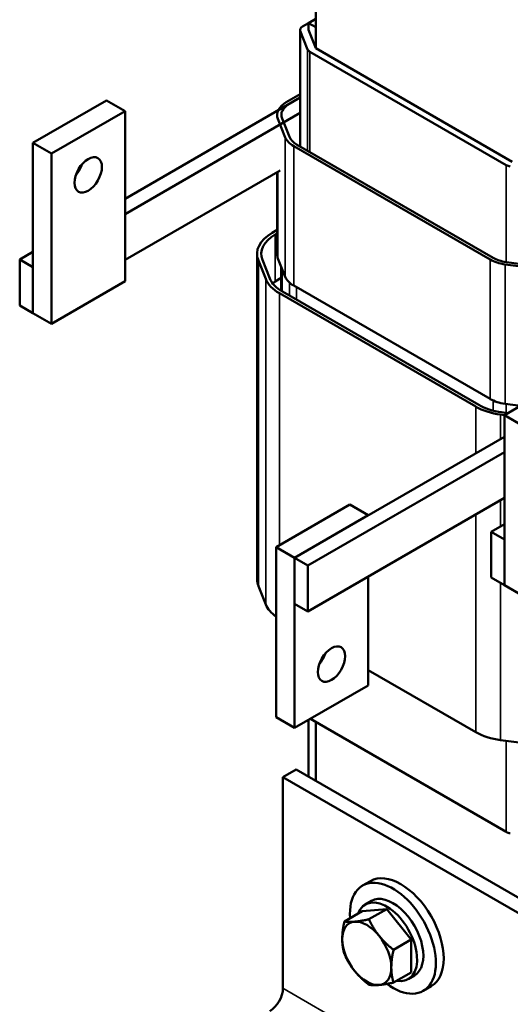
# Model space of a CAD drawing. Units: inches. Extents: x 0.05 to 2.15, y 0.02 to 1.68.
# Drawn here: x 1.52 to 1.66, y 1.04 to 1.33 of the extents above; entities that cross this region are included whole.
import ezdxf

# ---------------------------------------------------------------- set-up
doc = ezdxf.new("R2010")
doc.units = ezdxf.units.IN
doc.header["$LTSCALE"] = 0.1
doc.header["$MEASUREMENT"] = 0
doc.layers.add('Visible (ANSI)', color=7, linetype='Continuous', lineweight=50)
doc.layers.add('Visible Narrow (ANSI)', color=7, linetype='Continuous', lineweight=35)

msp = doc.modelspace()

# ---------------------------------------------------------------- linework, layer by layer
at = {"layer": 'Visible (ANSI)'}
for p, q in [((1.60272, 1.39837), (1.60272, 1.3177)), ((1.6006, 1.32496), (1.5989, 1.32398)), ((1.6006, 1.32496), (1.60272, 1.32619)), ((1.60272, 1.32374), (1.6006, 1.32496)), ((1.6006, 1.323), (1.6006, 1.32496)), ((1.5982, 1.28944), (1.5982, 1.323)), ((1.59826, 1.32269), (1.60038, 1.31738)), ((1.60272, 1.3177), (1.6006, 1.323)), ((1.60102, 1.31672), (1.65759, 1.28406)), ((1.65929, 1.28504), (1.60272, 1.3177)), ((1.59424, 1.30218), (1.5982, 1.30447)), ((1.54248, 1.30267), (1.52126, 1.29043)), ((1.54778, 1.29961), (1.54248, 1.30267)), ((1.5982, 1.30349), (1.54778, 1.27438)), ((1.5982, 1.30349), (1.59508, 1.30169)), ((1.52657, 1.28736), (1.54778, 1.29961)), ((1.54778, 1.29961), (1.54778, 1.25062)), ((1.5982, 1.29908), (1.54778, 1.26997)), ((1.59395, 1.29203), (1.59183, 1.29734)), ((1.593, 1.2975), (1.59512, 1.29219)), ((1.52657, 1.28736), (1.52126, 1.29043)), ((1.52126, 1.29043), (1.52126, 1.24144)), ((1.65293, 1.25687), (1.59636, 1.28953)), ((1.59721, 1.29002), (1.65377, 1.25736)), ((1.52657, 1.23837), (1.52657, 1.28736)), ((1.54778, 1.25674), (1.59246, 1.28254)), ((1.5916, 1.28204), (1.5916, 1.25834)), ((1.59013, 1.26454), (1.5916, 1.26539)), ((1.5916, 1.26441), (1.59098, 1.26405)), ((1.52126, 1.25907), (1.51744, 1.25687)), ((1.52126, 1.25466), (1.51744, 1.25687)), ((1.51744, 1.25687), (1.51744, 1.24364)), ((1.5858, 1.2585), (1.5858, 1.16477)), ((1.5883, 1.25127), (1.58618, 1.25658)), ((1.58735, 1.25673), (1.58947, 1.25143)), ((1.59395, 1.25186), (1.59183, 1.25717)), ((1.52126, 1.24144), (1.52126, 1.25466)), ((1.5928, 1.24782), (1.5928, 1.25474)), ((1.66646, 1.25425), (1.65727, 1.25548)), ((1.65754, 1.25615), (1.66673, 1.25493)), ((1.54778, 1.25062), (1.52657, 1.23837)), ((1.59098, 1.2505), (1.5928, 1.25155)), ((1.65293, 1.2167), (1.59636, 1.24936)), ((1.64882, 1.21449), (1.59226, 1.24715)), ((1.5931, 1.24764), (1.64967, 1.21498)), ((1.51744, 1.24364), (1.52126, 1.24144)), ((1.52657, 1.23837), (1.52126, 1.24144)), ((1.67824, 1.22429), (1.65703, 1.21204)), ((1.66167, 1.21472), (1.65727, 1.21531)), ((1.65706, 1.21206), (1.65596, 1.21221)), ((1.65623, 1.21288), (1.65806, 1.21264)), ((1.66233, 1.20898), (1.65703, 1.21204)), ((1.65703, 1.21204), (1.65703, 1.16305)), ((1.65703, 1.20584), (1.59664, 1.17097)), ((1.65703, 1.20143), (1.60046, 1.16877)), ((1.65703, 1.1882), (1.60046, 1.15554)), ((1.61255, 1.18628), (1.59134, 1.17403)), ((1.61255, 1.18628), (1.61785, 1.18322)), ((1.59664, 1.17097), (1.61785, 1.18322)), ((1.65703, 1.18069), (1.65321, 1.17848)), ((1.65703, 1.17628), (1.65321, 1.17848)), ((1.65321, 1.17848), (1.65321, 1.16526)), ((1.59134, 1.17403), (1.59664, 1.17097)), ((1.59134, 1.17403), (1.59134, 1.12504)), ((1.65703, 1.16305), (1.65703, 1.17628)), ((1.59664, 1.12198), (1.59664, 1.17097)), ((1.59664, 1.17097), (1.59664, 1.15774)), ((1.60046, 1.16877), (1.59664, 1.17097)), ((1.60046, 1.15554), (1.60046, 1.16877)), ((1.61785, 1.16558), (1.61785, 1.13423)), ((1.5883, 1.15754), (1.58618, 1.16284)), ((1.65321, 1.16526), (1.65703, 1.16305)), ((1.66233, 1.15999), (1.65703, 1.16305)), ((1.59664, 1.15774), (1.60046, 1.15554)), ((1.64882, 1.12076), (1.61785, 1.13864)), ((1.61785, 1.13423), (1.59664, 1.12198)), ((1.59134, 1.12504), (1.59664, 1.12198)), ((1.6006, 1.10794), (1.6006, 1.12427)), ((1.60117, 1.12459), (1.65759, 1.09202)), ((1.60272, 1.1237), (1.60272, 1.10671)), ((1.66515, 1.11725), (1.65596, 1.11847)), ((1.59706, 1.10998), (1.59326, 1.10778)), ((1.59706, 1.10998), (1.93648, 0.91402)), ((1.59326, 1.047), (1.59326, 1.10778)), ((1.59326, 1.10778), (1.93267, 0.91182)), ((1.61845, 1.07787), (1.61619, 1.07656)), ((1.61874, 1.07214), (1.61696, 1.07112)), ((1.61097, 1.06622), (1.61609, 1.06917)), ((1.62316, 1.06981), (1.61609, 1.06917)), ((1.61804, 1.06685), (1.62316, 1.06981)), ((1.63023, 1.06101), (1.62316, 1.06981)), ((1.62511, 1.05806), (1.63023, 1.06101)), ((1.63023, 1.05158), (1.63023, 1.06101)), ((1.62511, 1.04863), (1.63023, 1.05158)), ((1.63114, 1.05067), (1.62936, 1.04964)), ((1.63595, 1.04756), (1.63369, 1.04625))]:
    msp.add_line(p, q, dxfattribs=at)
for centre, major_axis, start_param, end_param in [((1.6006, 1.323), (-0.0024, 0), 5.497787, 6.509984), ((1.60272, 1.3177), (-0.0024, 0), 0.226799, 0.785398), ((1.6006, 1.29851), (-0.009, 0), 5.497787, 6.509984), ((1.6006, 1.29851), (-0.0078, 0), 5.497787, 6.509984), ((1.60272, 1.2932), (-0.009, 0), 0.226799, 0.785398), ((1.60272, 1.2932), (-0.0078, 0), 0.226799, 0.785398), ((1.53187, 1.2843), (0.0028, 0.00485), 4.385413, 5.039365), ((1.65929, 1.28504), (0.0024, 0), 3.926991, 4.48559), ((1.6006, 1.2585), (-0.0148, 0), 5.497787, 6.509984), ((1.6006, 1.2585), (-0.0136, 0), 5.497787, 6.509984), ((1.6006, 1.25834), (-0.009, 0), 0, 0.226799), ((1.65929, 1.26054), (-0.009, 0), 0.785398, 1.343997), ((1.65929, 1.26054), (0.0078, 0), 3.926991, 4.48559), ((1.60272, 1.25319), (-0.0148, 0), 0.226799, 0.785398), ((1.60272, 1.25319), (-0.0136, 0), 0.226799, 0.785398), ((1.60272, 1.25303), (-0.009, 0), 0.226799, 0.785398), ((1.6006, 1.24495), (0.0136, 0), 2.356194, 2.434504), ((1.65929, 1.22037), (-0.009, 0), 0.785398, 1.343997), ((1.65929, 1.22053), (-0.0148, 0), 0.785398, 1.343997), ((1.65929, 1.22053), (0.0136, 0), 3.926991, 4.48559), ((1.6006, 1.16477), (-0.0148, 0), 0, 0.226799), ((1.60272, 1.15946), (-0.0148, 0), 0.226799, 0.693181), ((1.60194, 1.14341), (0.0028, 0.00485), 4.385413, 5.039365), ((1.65929, 1.1268), (-0.0148, 0), 0.785398, 1.343997), ((1.65929, 1.093), (0.0024, 0), 3.926991, 4.48559), ((1.6272, 1.06271), (-0.00875, 0.01516), 3.141593, 6.283185), ((1.62494, 1.06141), (-0.00875, 0.01516), 2.215826, 7.162933), ((1.62316, 1.06038), (0.0062, -0.01074), 5.830967, 9.876997), ((1.62494, 1.06141), (0.0062, -0.01074), 0, 3.141593), ((1.61741, 1.05706), (-0.005, 0.00866), 4.974188, 6.021386), ((1.61741, 1.05706), (-0.005, 0.00866), 6.021386, 7.068583), ((1.61741, 1.05706), (0.005, -0.00866), 3.926991, 4.974188), ((1.61741, 1.05706), (-0.005, 0.00866), 3.926991, 4.974188), ((1.61741, 1.05706), (0.005, -0.00866), 4.974188, 6.021386), ((1.61741, 1.05706), (0.005, -0.00866), 6.021386, 7.068583), ((1.58946, 1.04481), (0.00269, 0.00466), 3.926991, 5.497787)]:
    msp.add_ellipse(centre, major_axis=major_axis, ratio=0.57735, start_param=start_param, end_param=end_param, dxfattribs=at)
for centre in [(1.53717, 1.28124), (1.60725, 1.14035)]:
    msp.add_ellipse(centre, major_axis=(-0.0028, -0.00485), ratio=0.57735, dxfattribs=at)
for points, weights in [([(1.61097, 1.06622), (1.61034, 1.06333), (1.61034, 1.06114)], [1.70791955648, 1.84002759393, 1.84002759393]), ([(1.61388, 1.06617), (1.61223, 1.06603), (1.61097, 1.06622)], [1.84002759393, 1.84002759393, 1.70791955648]), ([(1.61804, 1.06685), (1.61552, 1.06632), (1.61388, 1.06617)], [1.70791955648, 1.84002759393, 1.84002759393]), ([(1.62095, 1.06209), (1.61931, 1.06413), (1.61804, 1.06685)], [1.84002759393, 1.84002759393, 1.70791955648]), ([(1.61034, 1.06114), (1.61034, 1.05895), (1.61097, 1.05679)], [1.84002759393, 1.84002759393, 1.70791955648]), ([(1.62511, 1.05806), (1.62259, 1.06005), (1.62095, 1.06209)], [1.70791955648, 1.84002759393, 1.84002759393]), ([(1.62448, 1.05298), (1.62448, 1.05517), (1.62511, 1.05806)], [1.84002759393, 1.84002759393, 1.70791955648]), ([(1.61097, 1.05679), (1.61223, 1.05407), (1.61388, 1.05203)], [1.70791955648, 1.84002759393, 1.84002759393]), ([(1.61388, 1.05203), (1.61552, 1.04999), (1.61804, 1.048)], [1.84002759393, 1.84002759393, 1.70791955648]), ([(1.62511, 1.04863), (1.62448, 1.05079), (1.62448, 1.05298)], [1.70791955648, 1.84002759393, 1.84002759393]), ([(1.61804, 1.048), (1.61931, 1.0478), (1.62095, 1.04795)], [1.70791955648, 1.84002759393, 1.84002759393]), ([(1.62095, 1.04795), (1.62259, 1.04809), (1.62511, 1.04863)], [1.84002759393, 1.84002759393, 1.70791955648])]:
    msp.add_rational_spline(points, weights, degree=2, dxfattribs=at)
at = {"layer": 'Visible Narrow (ANSI)'}
for p, q in [((1.59826, 1.28941), (1.59826, 1.32269)), ((1.60038, 1.28818), (1.60038, 1.31738)), ((1.60102, 1.28781), (1.60102, 1.31672)), ((1.59395, 1.29203), (1.59395, 1.25186)), ((1.59636, 1.28953), (1.59636, 1.24936)), ((1.59183, 1.28218), (1.59183, 1.25717)), ((1.65759, 1.25615), (1.65759, 1.28406)), ((1.59098, 1.26405), (1.59098, 1.2505)), ((1.58618, 1.25658), (1.58618, 1.16284)), ((1.65293, 1.25687), (1.65293, 1.2167)), ((1.593, 1.2477), (1.593, 1.25424)), ((1.65727, 1.25548), (1.65727, 1.21531)), ((1.5883, 1.25127), (1.5883, 1.15754)), ((1.59512, 1.24648), (1.59512, 1.25025)), ((1.59721, 1.24527), (1.59721, 1.24887)), ((1.59226, 1.24715), (1.59226, 1.17456)), ((1.64882, 1.21449), (1.64882, 1.2011)), ((1.65377, 1.21336), (1.65377, 1.21626)), ((1.65754, 1.21271), (1.65754, 1.21527)), ((1.65596, 1.21221), (1.65596, 1.20522)), ((1.65596, 1.18758), (1.65596, 1.18007)), ((1.64882, 1.18346), (1.64882, 1.12076)), ((1.65596, 1.16367), (1.65596, 1.11847)), ((1.65759, 1.09202), (1.65759, 1.11826)), ((1.59326, 1.047), (1.93267, 0.85104))]:
    msp.add_line(p, q, dxfattribs=at)

doc.saveas('drawing.dxf')
